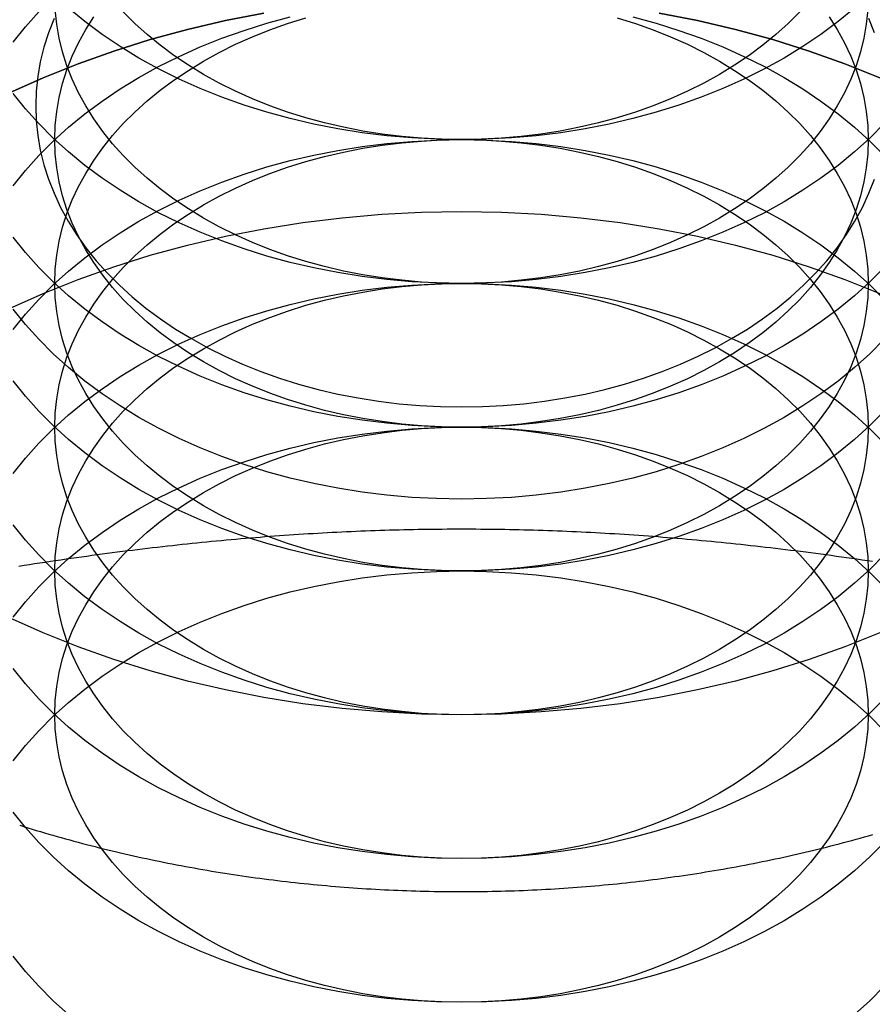
# Model space of a CAD drawing. Extents: x 0 to 1135, y -435 to 533.
# Drawn here: x 901 to 909, y 51 to 61 of the extents above; entities that cross this region are included whole.
import ezdxf

# ---------------------------------------------------------------- set-up
doc = ezdxf.new("R2010")
doc.units = 0
doc.header["$LTSCALE"] = 20
doc.linetypes.add('VERDECKT', pattern=[0.375, 0.25, -0.125])
doc.layers.get('0').update_dxf_attribs({"linetype": 'CONTINUOUS'})
doc.layers.add('STEMPEL', color=3, linetype='CONTINUOUS')

# ---------------------------------------------------------------- blocks, each defined once
blk = doc.blocks.new('A$CD07BF3EE')
at = {"color": 1, "linetype": 'VERDECKT', "extrusion": (-2e-16, 1, -2e-16)}
blk.add_line((-99.188, 65.8939), (-99.188, 59.7284), dxfattribs=at)
at = {"color": 1, "linetype": 'VERDECKT'}
for points in [[(-95, 59.397, 0), (-95.2453, 59.4012, 0), (-95.4901, 59.414, 0), (-95.7337, 59.4352, 0), (-95.9755, 59.4649, 0), (-96.2149, 59.5029, 0), (-96.4514, 59.5492, 0), (-96.6844, 59.6036, 0), (-96.9134, 59.6661, 0), (-97.1378, 59.7364, 0), (-97.357, 59.8144, 0), (-97.5705, 59.9, 0), (-97.7779, 59.9928, 0), (-97.9785, 60.0927, 0), (-98.172, 60.1995, 0), (-98.3578, 60.3128, 0), (-98.5355, 60.4325, 0), (-98.7048, 60.5582, 0), (-98.8651, 60.6896, 0)], [(-91.1349, 60.6896, 0), (-91.2952, 60.5582, 0), (-91.4645, 60.4325, 0), (-91.6422, 60.3128, 0), (-91.828, 60.1995, 0), (-92.0215, 60.0927, 0), (-92.2221, 59.9928, 0), (-92.4295, 59.9, 0), (-92.643, 59.8144, 0), (-92.8622, 59.7364, 0), (-93.0866, 59.6661, 0), (-93.3156, 59.6036, 0), (-93.5486, 59.5492, 0), (-93.7851, 59.5029, 0), (-94.0245, 59.4649, 0), (-94.2663, 59.4352, 0), (-94.5099, 59.414, 0), (-94.7547, 59.4012, 0), (-95, 59.397, 0)], [(-90.8872, 54.5449, 0), (-91.2288, 54.4081, 0), (-91.5796, 54.2832, 0), (-91.9385, 54.1707, 0), (-92.3049, 54.0708, 0), (-92.6777, 53.9837, 0), (-93.0562, 53.9096, 0), (-93.4393, 53.8488, 0), (-93.8262, 53.8013, 0), (-94.2159, 53.7674, 0), (-94.6075, 53.7469, 0), (-95, 53.7401, 0), (-95.3925, 53.7469, 0), (-95.7841, 53.7674, 0), (-96.1738, 53.8013, 0), (-96.5607, 53.8488, 0), (-96.9438, 53.9096, 0), (-97.3223, 53.9837, 0), (-97.6951, 54.0708, 0), (-98.0615, 54.1707, 0), (-98.4204, 54.2832, 0), (-98.7712, 54.4081, 0), (-99.1128, 54.5449, 0), (-99.4446, 54.6935, 0)], [(-95, 57.9828, 0), (-95.2453, 57.987, 0), (-95.4901, 57.9998, 0), (-95.7337, 58.021, 0), (-95.9755, 58.0507, 0), (-96.2149, 58.0887, 0), (-96.4514, 58.135, 0), (-96.6844, 58.1894, 0), (-96.9134, 58.2519, 0), (-97.1378, 58.3222, 0), (-97.357, 58.4002, 0), (-97.5705, 58.4858, 0), (-97.7779, 58.5786, 0), (-97.9785, 58.6785, 0), (-98.172, 58.7853, 0), (-98.3578, 58.8986, 0), (-98.5355, 59.0183, 0), (-98.7048, 59.144, 0), (-98.8651, 59.2754, 0), (-99.016, 59.4122, 0), (-99.1573, 59.5541, 0), (-99.2886, 59.7007, 0), (-99.4096, 59.8517, 0)], [(-90.8427, 59.5541, 0), (-90.984, 59.4122, 0), (-91.1349, 59.2754, 0), (-91.2952, 59.144, 0), (-91.4645, 59.0183, 0), (-91.6422, 58.8986, 0), (-91.828, 58.7853, 0), (-92.0215, 58.6785, 0), (-92.2221, 58.5786, 0), (-92.4295, 58.4858, 0), (-92.643, 58.4002, 0), (-92.8622, 58.3222, 0), (-93.0866, 58.2519, 0), (-93.3156, 58.1894, 0), (-93.5486, 58.135, 0), (-93.7851, 58.0887, 0), (-94.0245, 58.0507, 0), (-94.2663, 58.021, 0), (-94.5099, 57.9998, 0), (-94.7547, 57.987, 0), (-95, 57.9828, 0)], [(-95, 59.397, 0), (-95.1963, 59.4004, 0), (-95.3921, 59.4106, 0), (-95.5869, 59.4276, 0), (-95.7804, 59.4513, 0), (-95.9719, 59.4817, 0), (-96.1611, 59.5188, 0), (-96.3476, 59.5623, 0), (-96.5307, 59.6123, 0), (-96.7102, 59.6685, 0), (-96.8856, 59.7309, 0), (-97.0564, 59.7994, 0), (-97.2223, 59.8736, 0), (-97.3828, 59.9536, 0), (-97.5376, 60.039, 0), (-97.6862, 60.1297, 0), (-97.8284, 60.2254, 0), (-97.9638, 60.3259, 0), (-98.092, 60.4311, 0), (-98.2128, 60.5405, 0), (-98.3259, 60.654, 0)], [(-91.6741, 60.654, 0), (-91.7872, 60.5405, 0), (-91.908, 60.4311, 0), (-92.0362, 60.3259, 0), (-92.1716, 60.2254, 0), (-92.3138, 60.1297, 0), (-92.4624, 60.039, 0), (-92.6172, 59.9536, 0), (-92.7777, 59.8736, 0), (-92.9436, 59.7994, 0), (-93.1144, 59.7309, 0), (-93.2898, 59.6685, 0), (-93.4693, 59.6123, 0), (-93.6524, 59.5623, 0), (-93.8389, 59.5188, 0), (-94.0281, 59.4817, 0), (-94.2196, 59.4513, 0), (-94.4131, 59.4276, 0), (-94.6079, 59.4106, 0), (-94.8037, 59.4004, 0), (-95, 59.397, 0)], [(-95, 56.5685, 0), (-95.2453, 56.5728, 0), (-95.4901, 56.5856, 0), (-95.7337, 56.6068, 0), (-95.9755, 56.6365, 0), (-96.2149, 56.6745, 0), (-96.4514, 56.7208, 0), (-96.6844, 56.7752, 0), (-96.9134, 56.8377, 0), (-97.1378, 56.908, 0), (-97.357, 56.986, 0), (-97.5705, 57.0715, 0), (-97.7779, 57.1644, 0), (-97.9785, 57.2643, 0), (-98.172, 57.3711, 0), (-98.3578, 57.4844, 0), (-98.5355, 57.6041, 0), (-98.7048, 57.7298, 0), (-98.8651, 57.8612, 0), (-99.016, 57.998, 0), (-99.1573, 58.1398, 0), (-99.2886, 58.2864, 0), (-99.4096, 58.4374, 0)], [(-90.8427, 58.1398, 0), (-90.984, 57.998, 0), (-91.1349, 57.8612, 0), (-91.2952, 57.7298, 0), (-91.4645, 57.6041, 0), (-91.6422, 57.4844, 0), (-91.828, 57.3711, 0), (-92.0215, 57.2643, 0), (-92.2221, 57.1644, 0), (-92.4295, 57.0715, 0), (-92.643, 56.986, 0), (-92.8622, 56.908, 0), (-93.0866, 56.8377, 0), (-93.3156, 56.7752, 0), (-93.5486, 56.7208, 0), (-93.7851, 56.6745, 0), (-94.0245, 56.6365, 0), (-94.2663, 56.6068, 0), (-94.5099, 56.5856, 0), (-94.7547, 56.5728, 0), (-95, 56.5685, 0)], [(-95, 57.9828, 0), (-95.1963, 57.9862, 0), (-95.3921, 57.9964, 0), (-95.5869, 58.0134, 0), (-95.7804, 58.0371, 0), (-95.9719, 58.0675, 0), (-96.1611, 58.1045, 0), (-96.3476, 58.1481, 0), (-96.5307, 58.1981, 0), (-96.7102, 58.2543, 0), (-96.8856, 58.3167, 0), (-97.0564, 58.3852, 0), (-97.2223, 58.4594, 0), (-97.3828, 58.5394, 0), (-97.5376, 58.6248, 0), (-97.6862, 58.7155, 0), (-97.8284, 58.8112, 0), (-97.9638, 58.9117, 0), (-98.092, 59.0168, 0), (-98.2128, 59.1263, 0), (-98.3259, 59.2398, 0), (-98.4309, 59.3571, 0), (-98.5277, 59.4779, 0), (-98.616, 59.6019, 0), (-98.6955, 59.7288, 0), (-98.7662, 59.8583, 0), (-98.8278, 59.9901, 0), (-98.8801, 60.1239, 0), (-98.9231, 60.2594, 0), (-98.9567, 60.3962, 0), (-98.9807, 60.5339, 0), (-98.9952, 60.6724, 0)], [(-91.0048, 60.6724, 0), (-91.0193, 60.5339, 0), (-91.0433, 60.3962, 0), (-91.0769, 60.2594, 0), (-91.1199, 60.1239, 0), (-91.1722, 59.9901, 0), (-91.2338, 59.8583, 0), (-91.3045, 59.7288, 0), (-91.384, 59.6019, 0), (-91.4723, 59.4779, 0), (-91.5691, 59.3571, 0), (-91.6741, 59.2398, 0), (-91.7872, 59.1263, 0), (-91.908, 59.0168, 0), (-92.0362, 58.9117, 0), (-92.1716, 58.8112, 0), (-92.3138, 58.7155, 0), (-92.4624, 58.6248, 0), (-92.6172, 58.5394, 0), (-92.7777, 58.4594, 0), (-92.9436, 58.3852, 0), (-93.1144, 58.3167, 0), (-93.2898, 58.2543, 0), (-93.4693, 58.1981, 0), (-93.6524, 58.1481, 0), (-93.8389, 58.1045, 0), (-94.0281, 58.0675, 0), (-94.2196, 58.0371, 0), (-94.4131, 58.0134, 0), (-94.6079, 57.9964, 0), (-94.8037, 57.9862, 0), (-95, 57.9828, 0)], [(-95, 55.8615, 0), (-95.2453, 55.8658, 0), (-95.4901, 55.8785, 0), (-95.7336, 55.8998, 0), (-95.9754, 55.9294, 0), (-96.2149, 55.9675, 0), (-96.4514, 56.0137, 0), (-96.6844, 56.0682, 0), (-96.9134, 56.1306, 0), (-97.1377, 56.2009, 0), (-97.3569, 56.279, 0), (-97.5705, 56.3645, 0), (-97.7778, 56.4573, 0), (-97.9784, 56.5573, 0), (-98.1719, 56.664, 0), (-98.3577, 56.7774, 0), (-98.5355, 56.897, 0), (-98.7047, 57.0227, 0), (-98.865, 57.1541, 0), (-99.016, 57.2909, 0), (-99.1573, 57.4328, 0), (-99.2886, 57.5794, 0), (-99.4095, 57.7304, 0)], [(-90.8427, 57.4328, 0), (-90.984, 57.2909, 0), (-91.135, 57.1541, 0), (-91.2953, 57.0227, 0), (-91.4645, 56.897, 0), (-91.6423, 56.7774, 0), (-91.8281, 56.664, 0), (-92.0216, 56.5573, 0), (-92.2222, 56.4573, 0), (-92.4295, 56.3645, 0), (-92.6431, 56.279, 0), (-92.8623, 56.2009, 0), (-93.0866, 56.1306, 0), (-93.3156, 56.0682, 0), (-93.5486, 56.0137, 0), (-93.7851, 55.9675, 0), (-94.0246, 55.9294, 0), (-94.2664, 55.8998, 0), (-94.5099, 55.8785, 0), (-94.7547, 55.8658, 0), (-95, 55.8615, 0)], [(-95, 56.7671, 0), (-94.7945, 56.7706, 0), (-94.5895, 56.7813, 0), (-94.3855, 56.7991, 0), (-94.183, 56.824, 0), (-93.9824, 56.8558, 0), (-93.7843, 56.8946, 0), (-93.5891, 56.9402, 0), (-93.3973, 56.9925, 0), (-93.2094, 57.0514, 0), (-93.0258, 57.1167, 0), (-92.8469, 57.1884, 0), (-92.6733, 57.2661, 0), (-92.5052, 57.3498, 0), (-92.3432, 57.4393, 0), (-92.1875, 57.5342, 0), (-92.0386, 57.6344, 0), (-91.8969, 57.7397, 0), (-91.7626, 57.8498, 0), (-91.6362, 57.9643, 0), (-91.5178, 58.0832, 0), (-91.4078, 58.206, 0), (-91.3065, 58.3324, 0), (-91.2141, 58.4623, 0), (-91.1308, 58.5952, 0), (-91.0568, 58.7308, 0), (-90.9923, 58.8688, 0), (-90.9375, 59.0089, 0)], [(-90.9375, 60.448, 0), (-90.9923, 60.5881, 0)], [(-99.0077, 60.5881, 0), (-99.0625, 60.448, 0), (-99.1075, 60.3062, 0), (-99.1427, 60.1629, 0), (-99.1678, 60.0187, 0), (-99.183, 59.8737, 0), (-99.188, 59.7284, 0), (-99.183, 59.5831, 0), (-99.1678, 59.4382, 0), (-99.1427, 59.2939, 0), (-99.1075, 59.1507, 0), (-99.0625, 59.0089, 0), (-99.0077, 58.8688, 0), (-98.9432, 58.7308, 0), (-98.8692, 58.5952, 0), (-98.7859, 58.4623, 0), (-98.6935, 58.3324, 0), (-98.5922, 58.206, 0), (-98.4822, 58.0832, 0), (-98.3638, 57.9643, 0), (-98.2374, 57.8498, 0), (-98.1031, 57.7397, 0), (-97.9614, 57.6344, 0), (-97.8125, 57.5342, 0), (-97.6568, 57.4393, 0), (-97.4948, 57.3498, 0), (-97.3267, 57.2661, 0), (-97.1531, 57.1884, 0), (-96.9742, 57.1167, 0), (-96.7906, 57.0514, 0), (-96.6027, 56.9925, 0), (-96.4109, 56.9402, 0), (-96.2157, 56.8946, 0), (-96.0176, 56.8558, 0), (-95.817, 56.824, 0), (-95.6145, 56.7991, 0), (-95.4105, 56.7813, 0), (-95.2055, 56.7706, 0), (-95, 56.7671, 0)], [(-95, 55.1543, 0), (-95.2453, 55.1586, 0), (-95.4901, 55.1714, 0), (-95.7337, 55.1926, 0), (-95.9755, 55.2223, 0), (-96.2149, 55.2603, 0), (-96.4514, 55.3066, 0), (-96.6844, 55.361, 0), (-96.9134, 55.4235, 0), (-97.1378, 55.4938, 0), (-97.357, 55.5718, 0), (-97.5705, 55.6573, 0), (-97.7779, 55.7502, 0), (-97.9785, 55.8501, 0), (-98.172, 55.9569, 0), (-98.3578, 56.0702, 0), (-98.5355, 56.1899, 0), (-98.7048, 56.3155, 0), (-98.8651, 56.4469, 0), (-99.016, 56.5837, 0), (-99.1573, 56.7256, 0), (-99.2886, 56.8722, 0), (-99.4096, 57.0232, 0)], [(-99.4096, 60.3565, 0), (-99.2886, 60.5075, 0), (-99.1573, 60.6541, 0)], [(-90.8427, 56.7256, 0), (-90.984, 56.5837, 0), (-91.1349, 56.4469, 0), (-91.2952, 56.3155, 0), (-91.4645, 56.1899, 0), (-91.6422, 56.0702, 0), (-91.828, 55.9569, 0), (-92.0215, 55.8501, 0), (-92.2221, 55.7502, 0), (-92.4295, 55.6573, 0), (-92.643, 55.5718, 0), (-92.8622, 55.4938, 0), (-93.0866, 55.4235, 0), (-93.3156, 55.361, 0), (-93.5486, 55.3066, 0), (-93.7851, 55.2603, 0), (-94.0245, 55.2223, 0), (-94.2663, 55.1926, 0), (-94.5099, 55.1714, 0), (-94.7547, 55.1586, 0), (-95, 55.1543, 0)], [(-95, 56.5685, 0), (-95.1963, 56.5719, 0), (-95.3921, 56.5822, 0), (-95.5869, 56.5992, 0), (-95.7804, 56.6229, 0), (-95.9719, 56.6533, 0), (-96.1611, 56.6903, 0), (-96.3476, 56.7339, 0), (-96.5307, 56.7838, 0), (-96.7102, 56.8401, 0), (-96.8856, 56.9025, 0), (-97.0564, 56.9709, 0), (-97.2223, 57.0452, 0), (-97.3828, 57.1252, 0), (-97.5376, 57.2106, 0), (-97.6862, 57.3012, 0), (-97.8284, 57.397, 0), (-97.9638, 57.4975, 0), (-98.092, 57.6026, 0), (-98.2128, 57.7121, 0), (-98.3259, 57.8256, 0), (-98.4309, 57.9429, 0), (-98.5277, 58.0637, 0), (-98.616, 58.1877, 0), (-98.6955, 58.3146, 0), (-98.7662, 58.4441, 0), (-98.8278, 58.5759, 0), (-98.8801, 58.7097, 0), (-98.9231, 58.8452, 0), (-98.9567, 58.982, 0), (-98.9807, 59.1197, 0), (-98.9952, 59.2582, 0), (-99, 59.397, 0), (-98.9952, 59.5358, 0), (-98.9807, 59.6742, 0), (-98.9567, 59.812, 0), (-98.9231, 59.9488, 0), (-98.8801, 60.0842, 0), (-98.8278, 60.218, 0), (-98.7662, 60.3498, 0), (-98.6955, 60.4794, 0), (-98.616, 60.6063, 0)], [(-91.384, 60.6063, 0), (-91.3045, 60.4794, 0), (-91.2338, 60.3498, 0), (-91.1722, 60.218, 0), (-91.1199, 60.0842, 0), (-91.0769, 59.9488, 0), (-91.0433, 59.812, 0), (-91.0193, 59.6742, 0), (-91.0048, 59.5358, 0), (-91, 59.397, 0), (-91.0048, 59.2582, 0), (-91.0193, 59.1197, 0), (-91.0433, 58.982, 0), (-91.0769, 58.8452, 0), (-91.1199, 58.7097, 0), (-91.1722, 58.5759, 0), (-91.2338, 58.4441, 0), (-91.3045, 58.3146, 0), (-91.384, 58.1877, 0), (-91.4723, 58.0637, 0), (-91.5691, 57.9429, 0), (-91.6741, 57.8256, 0), (-91.7872, 57.7121, 0), (-91.908, 57.6026, 0), (-92.0362, 57.4975, 0), (-92.1716, 57.397, 0), (-92.3138, 57.3012, 0), (-92.4624, 57.2106, 0), (-92.6172, 57.1252, 0), (-92.7777, 57.0452, 0), (-92.9436, 56.9709, 0), (-93.1144, 56.9025, 0), (-93.2898, 56.8401, 0), (-93.4693, 56.7838, 0), (-93.6524, 56.7339, 0), (-93.8389, 56.6903, 0), (-94.0281, 56.6533, 0), (-94.2196, 56.6229, 0), (-94.4131, 56.5992, 0), (-94.6079, 56.5822, 0), (-94.8037, 56.5719, 0), (-95, 56.5685, 0)], [(-99.4446, 59.8578, 0), (-99.1128, 60.0064, 0), (-98.7712, 60.1432, 0), (-98.4204, 60.2681, 0), (-98.0615, 60.3806, 0), (-97.6951, 60.4805, 0), (-97.3223, 60.5676, 0), (-96.9438, 60.6417, 0)], [(-93.0562, 60.6417, 0), (-92.6777, 60.5676, 0), (-92.3049, 60.4805, 0), (-91.9385, 60.3806, 0), (-91.5796, 60.2681, 0), (-91.2288, 60.1432, 0), (-90.8872, 60.0064, 0)], [(-90.8872, 60.0064, 0), (-91.2288, 60.1432, 0), (-91.5796, 60.2681, 0), (-91.9385, 60.3806, 0), (-92.3049, 60.4805, 0), (-92.6777, 60.5676, 0), (-93.0562, 60.6417, 0)], [(-96.9438, 60.6417, 0), (-97.3223, 60.5676, 0), (-97.6951, 60.4805, 0), (-98.0615, 60.3806, 0), (-98.4204, 60.2681, 0), (-98.7712, 60.1432, 0), (-99.1128, 60.0064, 0), (-99.4446, 59.8578, 0)], [(-95, 53.7401, 0), (-95.2453, 53.7444, 0), (-95.4901, 53.7571, 0), (-95.7337, 53.7784, 0), (-95.9755, 53.808, 0), (-96.2149, 53.8461, 0), (-96.4514, 53.8924, 0), (-96.6844, 53.9468, 0), (-96.9134, 54.0092, 0), (-97.1378, 54.0796, 0), (-97.357, 54.1576, 0), (-97.5705, 54.2431, 0), (-97.7779, 54.336, 0), (-97.9785, 54.4359, 0), (-98.172, 54.5426, 0), (-98.3578, 54.656, 0), (-98.5355, 54.7756, 0), (-98.7048, 54.9013, 0), (-98.8651, 55.0327, 0), (-99.016, 55.1695, 0), (-99.1573, 55.3114, 0), (-99.2886, 55.458, 0), (-99.4096, 55.609, 0)], [(-99.4096, 58.9423, 0), (-99.2886, 59.0933, 0), (-99.1573, 59.2399, 0), (-99.016, 59.3818, 0), (-98.8651, 59.5186, 0), (-98.7048, 59.65, 0), (-98.5355, 59.7756, 0), (-98.3578, 59.8953, 0), (-98.172, 60.0087, 0), (-97.9785, 60.1154, 0), (-97.7779, 60.2153, 0), (-97.5705, 60.3082, 0), (-97.357, 60.3937, 0), (-97.1378, 60.4717, 0), (-96.9134, 60.5421, 0), (-96.6844, 60.6045, 0)], [(-93.3156, 60.6045, 0), (-93.0866, 60.5421, 0), (-92.8622, 60.4717, 0), (-92.643, 60.3937, 0), (-92.4295, 60.3082, 0), (-92.2221, 60.2153, 0), (-92.0215, 60.1154, 0), (-91.828, 60.0087, 0), (-91.6422, 59.8953, 0), (-91.4645, 59.7756, 0), (-91.2952, 59.65, 0), (-91.1349, 59.5186, 0), (-90.984, 59.3818, 0), (-90.8427, 59.2399, 0)], [(-90.8427, 55.3114, 0), (-90.984, 55.1695, 0), (-91.1349, 55.0327, 0), (-91.2952, 54.9013, 0), (-91.4645, 54.7756, 0), (-91.6422, 54.656, 0), (-91.828, 54.5426, 0), (-92.0215, 54.4359, 0), (-92.2221, 54.336, 0), (-92.4295, 54.2431, 0), (-92.643, 54.1576, 0), (-92.8622, 54.0796, 0), (-93.0866, 54.0092, 0), (-93.3156, 53.9468, 0), (-93.5486, 53.8924, 0), (-93.7851, 53.8461, 0), (-94.0245, 53.808, 0), (-94.2663, 53.7784, 0), (-94.5099, 53.7571, 0), (-94.7547, 53.7444, 0), (-95, 53.7401, 0)], [(-95, 55.1543, 0), (-95.1963, 55.1577, 0), (-95.3921, 55.1679, 0), (-95.5869, 55.1849, 0), (-95.7804, 55.2087, 0), (-95.9719, 55.2391, 0), (-96.1611, 55.2761, 0), (-96.3476, 55.3197, 0), (-96.5307, 55.3696, 0), (-96.7102, 55.4259, 0), (-96.8856, 55.4883, 0), (-97.0564, 55.5567, 0), (-97.2223, 55.631, 0), (-97.3828, 55.7109, 0), (-97.5376, 55.7964, 0), (-97.6862, 55.887, 0), (-97.8284, 55.9828, 0), (-97.9638, 56.0833, 0), (-98.092, 56.1884, 0), (-98.2128, 56.2979, 0), (-98.3259, 56.4114, 0), (-98.4309, 56.5287, 0), (-98.5277, 56.6494, 0), (-98.616, 56.7734, 0), (-98.6955, 56.9004, 0), (-98.7662, 57.0299, 0), (-98.8278, 57.1617, 0), (-98.8801, 57.2955, 0), (-98.9231, 57.431, 0), (-98.9567, 57.5677, 0), (-98.9807, 57.7055, 0), (-98.9952, 57.844, 0), (-99, 57.9828, 0), (-98.9952, 58.1215, 0), (-98.9807, 58.26, 0), (-98.9567, 58.3978, 0), (-98.9231, 58.5346, 0), (-98.8801, 58.67, 0), (-98.8278, 58.8038, 0), (-98.7662, 58.9356, 0), (-98.6955, 59.0651, 0), (-98.616, 59.1921, 0), (-98.5277, 59.3161, 0), (-98.4309, 59.4369, 0), (-98.3259, 59.5541, 0), (-98.2128, 59.6676, 0), (-98.092, 59.7771, 0), (-97.9638, 59.8822, 0), (-97.8284, 59.9828, 0), (-97.6862, 60.0785, 0), (-97.5376, 60.1692, 0), (-97.3828, 60.2546, 0), (-97.2223, 60.3345, 0), (-97.0564, 60.4088, 0), (-96.8856, 60.4772, 0), (-96.7102, 60.5396, 0), (-96.5307, 60.5959, 0)], [(-93.4693, 60.5959, 0), (-93.2898, 60.5396, 0), (-93.1144, 60.4772, 0), (-92.9436, 60.4088, 0), (-92.7777, 60.3345, 0), (-92.6172, 60.2546, 0), (-92.4624, 60.1692, 0), (-92.3138, 60.0785, 0), (-92.1716, 59.9828, 0), (-92.0362, 59.8822, 0), (-91.908, 59.7771, 0), (-91.7872, 59.6676, 0), (-91.6741, 59.5541, 0), (-91.5691, 59.4369, 0), (-91.4723, 59.3161, 0), (-91.384, 59.1921, 0), (-91.3045, 59.0651, 0), (-91.2338, 58.9356, 0), (-91.1722, 58.8038, 0), (-91.1199, 58.67, 0), (-91.0769, 58.5346, 0), (-91.0433, 58.3978, 0), (-91.0193, 58.26, 0), (-91.0048, 58.1215, 0), (-91, 57.9828, 0), (-91.0048, 57.844, 0), (-91.0193, 57.7055, 0), (-91.0433, 57.5677, 0), (-91.0769, 57.431, 0), (-91.1199, 57.2955, 0), (-91.1722, 57.1617, 0), (-91.2338, 57.0299, 0), (-91.3045, 56.9004, 0), (-91.384, 56.7734, 0), (-91.4723, 56.6494, 0), (-91.5691, 56.5287, 0), (-91.6741, 56.4114, 0), (-91.7872, 56.2979, 0), (-91.908, 56.1884, 0), (-92.0362, 56.0833, 0), (-92.1716, 55.9828, 0), (-92.3138, 55.887, 0), (-92.4624, 55.7964, 0), (-92.6172, 55.7109, 0), (-92.7777, 55.631, 0), (-92.9436, 55.5567, 0), (-93.1144, 55.4883, 0), (-93.2898, 55.4259, 0), (-93.4693, 55.3696, 0), (-93.6524, 55.3197, 0), (-93.8389, 55.2761, 0), (-94.0281, 55.2391, 0), (-94.2196, 55.2087, 0), (-94.4131, 55.1849, 0), (-94.6079, 55.1679, 0), (-94.8037, 55.1577, 0), (-95, 55.1543, 0)], [(-95, 52.3259, 0), (-95.2453, 52.3302, 0), (-95.4901, 52.3429, 0), (-95.7337, 52.3642, 0), (-95.9755, 52.3938, 0), (-96.2149, 52.4319, 0), (-96.4514, 52.4781, 0), (-96.6844, 52.5326, 0), (-96.9134, 52.595, 0), (-97.1378, 52.6654, 0), (-97.357, 52.7434, 0), (-97.5705, 52.8289, 0), (-97.7779, 52.9217, 0), (-97.9785, 53.0217, 0), (-98.172, 53.1284, 0), (-98.3578, 53.2418, 0), (-98.5355, 53.3614, 0), (-98.7048, 53.4871, 0), (-98.8651, 53.6185, 0), (-99.016, 53.7553, 0), (-99.1573, 53.8972, 0), (-99.2886, 54.0438, 0), (-99.4096, 54.1948, 0)], [(-99.4096, 57.5281, 0), (-99.2886, 57.6791, 0), (-99.1573, 57.8257, 0), (-99.016, 57.9676, 0), (-98.8651, 58.1044, 0), (-98.7048, 58.2358, 0), (-98.5355, 58.3614, 0), (-98.3578, 58.4811, 0), (-98.172, 58.5944, 0), (-97.9785, 58.7012, 0), (-97.7779, 58.8011, 0), (-97.5705, 58.894, 0), (-97.357, 58.9795, 0), (-97.1378, 59.0575, 0), (-96.9134, 59.1278, 0), (-96.6844, 59.1903, 0), (-96.4514, 59.2447, 0), (-96.2149, 59.291, 0), (-95.9755, 59.329, 0), (-95.7337, 59.3587, 0), (-95.4901, 59.3799, 0), (-95.2453, 59.3927, 0), (-95, 59.397, 0), (-94.7547, 59.3927, 0), (-94.5099, 59.3799, 0), (-94.2663, 59.3587, 0), (-94.0245, 59.329, 0), (-93.7851, 59.291, 0), (-93.5486, 59.2447, 0), (-93.3156, 59.1903, 0), (-93.0866, 59.1278, 0), (-92.8622, 59.0575, 0), (-92.643, 58.9795, 0), (-92.4295, 58.894, 0), (-92.2221, 58.8011, 0), (-92.0215, 58.7012, 0), (-91.828, 58.5944, 0), (-91.6422, 58.4811, 0), (-91.4645, 58.3614, 0), (-91.2952, 58.2358, 0), (-91.1349, 58.1044, 0), (-90.984, 57.9676, 0), (-90.8427, 57.8257, 0)], [(-90.8427, 53.8972, 0), (-90.984, 53.7553, 0), (-91.1349, 53.6185, 0), (-91.2952, 53.4871, 0), (-91.4645, 53.3614, 0), (-91.6422, 53.2418, 0), (-91.828, 53.1284, 0), (-92.0215, 53.0217, 0), (-92.2221, 52.9217, 0), (-92.4295, 52.8289, 0), (-92.643, 52.7434, 0), (-92.8622, 52.6654, 0), (-93.0866, 52.595, 0), (-93.3156, 52.5326, 0), (-93.5486, 52.4781, 0), (-93.7851, 52.4319, 0), (-94.0245, 52.3938, 0), (-94.2663, 52.3642, 0), (-94.5099, 52.3429, 0), (-94.7547, 52.3302, 0), (-95, 52.3259, 0)], [(-95, 53.7401, 0), (-95.1963, 53.7435, 0), (-95.3921, 53.7537, 0), (-95.5869, 53.7707, 0), (-95.7804, 53.7945, 0), (-95.9719, 53.8249, 0), (-96.1611, 53.8619, 0), (-96.3476, 53.9055, 0), (-96.5307, 53.9554, 0), (-96.7102, 54.0117, 0), (-96.8856, 54.0741, 0), (-97.0564, 54.1425, 0), (-97.2223, 54.2168, 0), (-97.3828, 54.2967, 0), (-97.5376, 54.3821, 0), (-97.6862, 54.4728, 0), (-97.8284, 54.5685, 0), (-97.9638, 54.6691, 0), (-98.092, 54.7742, 0), (-98.2128, 54.8837, 0), (-98.3259, 54.9972, 0), (-98.4309, 55.1144, 0), (-98.5277, 55.2352, 0), (-98.616, 55.3592, 0), (-98.6955, 55.4862, 0), (-98.7662, 55.6157, 0), (-98.8278, 55.7475, 0), (-98.8801, 55.8813, 0), (-98.9231, 56.0167, 0), (-98.9567, 56.1535, 0), (-98.9807, 56.2913, 0), (-98.9952, 56.4298, 0), (-99, 56.5685, 0), (-98.9952, 56.7073, 0), (-98.9807, 56.8458, 0), (-98.9567, 56.9836, 0), (-98.9231, 57.1203, 0), (-98.8801, 57.2558, 0), (-98.8278, 57.3896, 0), (-98.7662, 57.5214, 0), (-98.6955, 57.6509, 0), (-98.616, 57.7779, 0), (-98.5277, 57.9019, 0), (-98.4309, 58.0226, 0), (-98.3259, 58.1399, 0), (-98.2128, 58.2534, 0), (-98.092, 58.3629, 0), (-97.9638, 58.468, 0), (-97.8284, 58.5685, 0), (-97.6862, 58.6643, 0), (-97.5376, 58.7549, 0), (-97.3828, 58.8404, 0), (-97.2223, 58.9203, 0), (-97.0564, 58.9946, 0), (-96.8856, 59.063, 0), (-96.7102, 59.1254, 0), (-96.5307, 59.1817, 0), (-96.3476, 59.2316, 0), (-96.1611, 59.2752, 0), (-95.9719, 59.3122, 0), (-95.7804, 59.3426, 0), (-95.5869, 59.3664, 0), (-95.3921, 59.3833, 0), (-95.1963, 59.3936, 0), (-95, 59.397, 0), (-94.8037, 59.3936, 0), (-94.6079, 59.3833, 0), (-94.4131, 59.3664, 0), (-94.2196, 59.3426, 0), (-94.0281, 59.3122, 0), (-93.8389, 59.2752, 0), (-93.6524, 59.2316, 0), (-93.4693, 59.1817, 0), (-93.2898, 59.1254, 0), (-93.1144, 59.063, 0), (-92.9436, 58.9946, 0), (-92.7777, 58.9203, 0), (-92.6172, 58.8404, 0), (-92.4624, 58.7549, 0), (-92.3138, 58.6643, 0), (-92.1716, 58.5685, 0), (-92.0362, 58.468, 0), (-91.908, 58.3629, 0), (-91.7872, 58.2534, 0), (-91.6741, 58.1399, 0), (-91.5691, 58.0226, 0), (-91.4723, 57.9019, 0), (-91.384, 57.7779, 0), (-91.3045, 57.6509, 0), (-91.2338, 57.5214, 0), (-91.1722, 57.3896, 0), (-91.1199, 57.2558, 0), (-91.0769, 57.1203, 0), (-91.0433, 56.9836, 0), (-91.0193, 56.8458, 0), (-91.0048, 56.7073, 0), (-91, 56.5685, 0), (-91.0048, 56.4298, 0), (-91.0193, 56.2913, 0), (-91.0433, 56.1535, 0), (-91.0769, 56.0167, 0), (-91.1199, 55.8813, 0), (-91.1722, 55.7475, 0), (-91.2338, 55.6157, 0), (-91.3045, 55.4862, 0), (-91.384, 55.3592, 0), (-91.4723, 55.2352, 0), (-91.5691, 55.1144, 0), (-91.6741, 54.9972, 0), (-91.7872, 54.8837, 0), (-91.908, 54.7742, 0), (-92.0362, 54.6691, 0), (-92.1716, 54.5685, 0), (-92.3138, 54.4728, 0), (-92.4624, 54.3821, 0), (-92.6172, 54.2967, 0), (-92.7777, 54.2168, 0), (-92.9436, 54.1425, 0), (-93.1144, 54.0741, 0), (-93.2898, 54.0117, 0), (-93.4693, 53.9554, 0), (-93.6524, 53.9055, 0), (-93.8389, 53.8619, 0), (-94.0281, 53.8249, 0), (-94.2196, 53.7945, 0), (-94.4131, 53.7707, 0), (-94.6079, 53.7537, 0), (-94.8037, 53.7435, 0), (-95, 53.7401, 0)], [(-99.4446, 57.7365, 0), (-99.1128, 57.8851, 0), (-98.7712, 58.0219, 0), (-98.4204, 58.1467, 0), (-98.0615, 58.2593, 0), (-97.6951, 58.3592, 0), (-97.3223, 58.4463, 0), (-96.9438, 58.5203, 0), (-96.5607, 58.5812, 0), (-96.1738, 58.6286, 0), (-95.7841, 58.6626, 0), (-95.3925, 58.683, 0), (-95, 58.6899, 0), (-94.6075, 58.683, 0), (-94.2159, 58.6626, 0), (-93.8262, 58.6286, 0), (-93.4393, 58.5812, 0), (-93.0562, 58.5203, 0), (-92.6777, 58.4463, 0), (-92.3049, 58.3592, 0), (-91.9385, 58.2593, 0), (-91.5796, 58.1467, 0), (-91.2288, 58.0219, 0), (-90.8872, 57.8851, 0)], [(-95, 50.9117, 0), (-95.2453, 50.9159, 0), (-95.4901, 50.9287, 0), (-95.7337, 50.95, 0), (-95.9755, 50.9796, 0), (-96.2149, 51.0176, 0), (-96.4514, 51.0639, 0), (-96.6844, 51.1184, 0), (-96.9134, 51.1808, 0), (-97.1378, 51.2511, 0), (-97.357, 51.3292, 0), (-97.5705, 51.4147, 0), (-97.7779, 51.5075, 0), (-97.9785, 51.6075, 0), (-98.172, 51.7142, 0), (-98.3578, 51.8276, 0), (-98.5355, 51.9472, 0), (-98.7048, 52.0729, 0), (-98.8651, 52.2043, 0), (-99.016, 52.3411, 0), (-99.1573, 52.483, 0), (-99.2886, 52.6296, 0), (-99.4096, 52.7806, 0)], [(-99.4096, 56.1139, 0), (-99.2886, 56.2648, 0), (-99.1573, 56.4115, 0), (-99.016, 56.5533, 0), (-98.8651, 56.6901, 0), (-98.7048, 56.8215, 0), (-98.5355, 56.9472, 0), (-98.3578, 57.0669, 0), (-98.172, 57.1802, 0), (-97.9785, 57.287, 0), (-97.7779, 57.3869, 0), (-97.5705, 57.4798, 0), (-97.357, 57.5653, 0), (-97.1378, 57.6433, 0), (-96.9134, 57.7136, 0), (-96.6844, 57.7761, 0), (-96.4514, 57.8305, 0), (-96.2149, 57.8768, 0), (-95.9755, 57.9148, 0), (-95.7337, 57.9445, 0), (-95.4901, 57.9657, 0), (-95.2453, 57.9785, 0), (-95, 57.9828, 0), (-94.7547, 57.9785, 0), (-94.5099, 57.9657, 0), (-94.2663, 57.9445, 0), (-94.0245, 57.9148, 0), (-93.7851, 57.8768, 0), (-93.5486, 57.8305, 0), (-93.3156, 57.7761, 0), (-93.0866, 57.7136, 0), (-92.8622, 57.6433, 0), (-92.643, 57.5653, 0), (-92.4295, 57.4798, 0), (-92.2221, 57.3869, 0), (-92.0215, 57.287, 0), (-91.828, 57.1802, 0), (-91.6422, 57.0669, 0), (-91.4645, 56.9472, 0), (-91.2952, 56.8215, 0), (-91.1349, 56.6901, 0), (-90.984, 56.5533, 0), (-90.8427, 56.4115, 0)], [(-90.8427, 52.483, 0), (-90.984, 52.3411, 0), (-91.1349, 52.2043, 0), (-91.2952, 52.0729, 0), (-91.4645, 51.9472, 0), (-91.6422, 51.8276, 0), (-91.828, 51.7142, 0), (-92.0215, 51.6075, 0), (-92.2221, 51.5075, 0), (-92.4295, 51.4147, 0), (-92.643, 51.3292, 0), (-92.8622, 51.2511, 0), (-93.0866, 51.1808, 0), (-93.3156, 51.1184, 0), (-93.5486, 51.0639, 0), (-93.7851, 51.0176, 0), (-94.0245, 50.9796, 0), (-94.2663, 50.95, 0), (-94.5099, 50.9287, 0), (-94.7547, 50.9159, 0), (-95, 50.9117, 0)], [(-95, 52.3259, 0), (-95.1963, 52.3293, 0), (-95.3921, 52.3395, 0), (-95.5869, 52.3565, 0), (-95.7804, 52.3802, 0), (-95.9719, 52.4107, 0), (-96.1611, 52.4477, 0), (-96.3476, 52.4912, 0), (-96.5307, 52.5412, 0), (-96.7102, 52.5975, 0), (-96.8856, 52.6599, 0), (-97.0564, 52.7283, 0), (-97.2223, 52.8026, 0), (-97.3828, 52.8825, 0), (-97.5376, 52.9679, 0), (-97.6862, 53.0586, 0), (-97.8284, 53.1543, 0), (-97.9638, 53.2549, 0), (-98.092, 53.36, 0), (-98.2128, 53.4694, 0), (-98.3259, 53.5829, 0), (-98.4309, 53.7002, 0), (-98.5277, 53.821, 0), (-98.616, 53.945, 0), (-98.6955, 54.0719, 0), (-98.7662, 54.2015, 0), (-98.8278, 54.3333, 0), (-98.8801, 54.4671, 0), (-98.9231, 54.6025, 0), (-98.9567, 54.7393, 0), (-98.9807, 54.8771, 0), (-98.9952, 55.0155, 0), (-99, 55.1543, 0), (-98.9952, 55.2931, 0), (-98.9807, 55.4316, 0), (-98.9567, 55.5693, 0), (-98.9231, 55.7061, 0), (-98.8801, 55.8416, 0), (-98.8278, 55.9754, 0), (-98.7662, 56.1072, 0), (-98.6955, 56.2367, 0), (-98.616, 56.3636, 0), (-98.5277, 56.4876, 0), (-98.4309, 56.6084, 0), (-98.3259, 56.7257, 0), (-98.2128, 56.8392, 0), (-98.092, 56.9487, 0), (-97.9638, 57.0538, 0), (-97.8284, 57.1543, 0), (-97.6862, 57.2501, 0), (-97.5376, 57.3407, 0), (-97.3828, 57.4261, 0), (-97.2223, 57.5061, 0), (-97.0564, 57.5804, 0), (-96.8856, 57.6488, 0), (-96.7102, 57.7112, 0), (-96.5307, 57.7675, 0), (-96.3476, 57.8174, 0), (-96.1611, 57.861, 0), (-95.9719, 57.898, 0), (-95.7804, 57.9284, 0), (-95.5869, 57.9521, 0), (-95.3921, 57.9691, 0), (-95.1963, 57.9793, 0), (-95, 57.9828, 0), (-94.8037, 57.9793, 0), (-94.6079, 57.9691, 0), (-94.4131, 57.9521, 0), (-94.2196, 57.9284, 0), (-94.0281, 57.898, 0), (-93.8389, 57.861, 0), (-93.6524, 57.8174, 0), (-93.4693, 57.7675, 0), (-93.2898, 57.7112, 0), (-93.1144, 57.6488, 0), (-92.9436, 57.5804, 0), (-92.7777, 57.5061, 0), (-92.6172, 57.4261, 0), (-92.4624, 57.3407, 0), (-92.3138, 57.2501, 0), (-92.1716, 57.1543, 0), (-92.0362, 57.0538, 0), (-91.908, 56.9487, 0), (-91.7872, 56.8392, 0), (-91.6741, 56.7257, 0), (-91.5691, 56.6084, 0), (-91.4723, 56.4876, 0), (-91.384, 56.3636, 0), (-91.3045, 56.2367, 0), (-91.2338, 56.1072, 0), (-91.1722, 55.9754, 0), (-91.1199, 55.8416, 0), (-91.0769, 55.7061, 0), (-91.0433, 55.5693, 0), (-91.0193, 55.4316, 0), (-91.0048, 55.2931, 0), (-91, 55.1543, 0), (-91.0048, 55.0155, 0), (-91.0193, 54.8771, 0), (-91.0433, 54.7393, 0), (-91.0769, 54.6025, 0), (-91.1199, 54.4671, 0), (-91.1722, 54.3333, 0), (-91.2338, 54.2015, 0), (-91.3045, 54.0719, 0), (-91.384, 53.945, 0), (-91.4723, 53.821, 0), (-91.5691, 53.7002, 0), (-91.6741, 53.5829, 0), (-91.7872, 53.4694, 0), (-91.908, 53.36, 0), (-92.0362, 53.2549, 0), (-92.1716, 53.1543, 0), (-92.3138, 53.0586, 0), (-92.4624, 52.9679, 0), (-92.6172, 52.8825, 0), (-92.7777, 52.8026, 0), (-92.9436, 52.7283, 0), (-93.1144, 52.6599, 0), (-93.2898, 52.5975, 0), (-93.4693, 52.5412, 0), (-93.6524, 52.4912, 0), (-93.8389, 52.4477, 0), (-94.0281, 52.4107, 0), (-94.2196, 52.3802, 0), (-94.4131, 52.3565, 0), (-94.6079, 52.3395, 0), (-94.8037, 52.3293, 0), (-95, 52.3259, 0)], [(-98.8651, 50.7901, 0), (-99.016, 50.9269, 0), (-99.1573, 51.0688, 0), (-99.2886, 51.2154, 0), (-99.4096, 51.3664, 0)], [(-99.4096, 54.6996, 0), (-99.2886, 54.8506, 0), (-99.1573, 54.9972, 0), (-99.016, 55.1391, 0), (-98.8651, 55.2759, 0), (-98.7048, 55.4073, 0), (-98.5355, 55.533, 0), (-98.3578, 55.6527, 0), (-98.172, 55.766, 0), (-97.9785, 55.8728, 0), (-97.7779, 55.9727, 0), (-97.5705, 56.0655, 0), (-97.357, 56.1511, 0), (-97.1378, 56.2291, 0), (-96.9134, 56.2994, 0), (-96.6844, 56.3619, 0), (-96.4514, 56.4163, 0), (-96.2149, 56.4626, 0), (-95.9755, 56.5006, 0), (-95.7337, 56.5303, 0), (-95.4901, 56.5515, 0), (-95.2453, 56.5643, 0), (-95, 56.5685, 0), (-94.7547, 56.5643, 0), (-94.5099, 56.5515, 0), (-94.2663, 56.5303, 0), (-94.0245, 56.5006, 0), (-93.7851, 56.4626, 0), (-93.5486, 56.4163, 0), (-93.3156, 56.3619, 0), (-93.0866, 56.2994, 0), (-92.8622, 56.2291, 0), (-92.643, 56.1511, 0), (-92.4295, 56.0655, 0), (-92.2221, 55.9727, 0), (-92.0215, 55.8728, 0), (-91.828, 55.766, 0), (-91.6422, 55.6527, 0), (-91.4645, 55.533, 0), (-91.2952, 55.4073, 0), (-91.1349, 55.2759, 0), (-90.984, 55.1391, 0), (-90.8427, 54.9972, 0)], [(-90.8427, 51.0688, 0), (-90.984, 50.9269, 0), (-91.1349, 50.7901, 0)], [(-95, 50.9117, 0), (-95.1963, 50.9151, 0), (-95.3921, 50.9253, 0), (-95.5869, 50.9423, 0), (-95.7804, 50.966, 0), (-95.9719, 50.9965, 0), (-96.1611, 51.0335, 0), (-96.3476, 51.077, 0), (-96.5307, 51.127, 0), (-96.7102, 51.1832, 0), (-96.8856, 51.2457, 0), (-97.0564, 51.3141, 0), (-97.2223, 51.3884, 0), (-97.3828, 51.4683, 0), (-97.5376, 51.5537, 0), (-97.6862, 51.6444, 0), (-97.8284, 51.7401, 0), (-97.9638, 51.8407, 0), (-98.092, 51.9458, 0), (-98.2128, 52.0552, 0), (-98.3259, 52.1687, 0), (-98.4309, 52.286, 0), (-98.5277, 52.4068, 0), (-98.616, 52.5308, 0), (-98.6955, 52.6577, 0), (-98.7662, 52.7872, 0), (-98.8278, 52.9191, 0), (-98.8801, 53.0529, 0), (-98.9231, 53.1883, 0), (-98.9567, 53.3251, 0), (-98.9807, 53.4629, 0), (-98.9952, 53.6013, 0), (-99, 53.7401, 0), (-98.9952, 53.8789, 0), (-98.9807, 54.0173, 0), (-98.9567, 54.1551, 0), (-98.9231, 54.2919, 0), (-98.8801, 54.4274, 0), (-98.8278, 54.5612, 0), (-98.7662, 54.693, 0), (-98.6955, 54.8225, 0), (-98.616, 54.9494, 0), (-98.5277, 55.0734, 0), (-98.4309, 55.1942, 0), (-98.3259, 55.3115, 0), (-98.2128, 55.425, 0), (-98.092, 55.5345, 0), (-97.9638, 55.6396, 0), (-97.8284, 55.7401, 0), (-97.6862, 55.8358, 0), (-97.5376, 55.9265, 0), (-97.3828, 56.0119, 0), (-97.2223, 56.0919, 0), (-97.0564, 56.1661, 0), (-96.8856, 56.2346, 0), (-96.7102, 56.297, 0), (-96.5307, 56.3532, 0), (-96.3476, 56.4032, 0), (-96.1611, 56.4468, 0), (-95.9719, 56.4838, 0), (-95.7804, 56.5142, 0), (-95.5869, 56.5379, 0), (-95.3921, 56.5549, 0), (-95.1963, 56.5651, 0), (-95, 56.5685, 0), (-94.8037, 56.5651, 0), (-94.6079, 56.5549, 0), (-94.4131, 56.5379, 0), (-94.2196, 56.5142, 0), (-94.0281, 56.4838, 0), (-93.8389, 56.4468, 0), (-93.6524, 56.4032, 0), (-93.4693, 56.3532, 0), (-93.2898, 56.297, 0), (-93.1144, 56.2346, 0), (-92.9436, 56.1661, 0), (-92.7777, 56.0919, 0), (-92.6172, 56.0119, 0), (-92.4624, 55.9265, 0), (-92.3138, 55.8358, 0), (-92.1716, 55.7401, 0), (-92.0362, 55.6396, 0), (-91.908, 55.5345, 0), (-91.7872, 55.425, 0), (-91.6741, 55.3115, 0), (-91.5691, 55.1942, 0), (-91.4723, 55.0734, 0), (-91.384, 54.9494, 0), (-91.3045, 54.8225, 0), (-91.2338, 54.693, 0), (-91.1722, 54.5612, 0), (-91.1199, 54.4274, 0), (-91.0769, 54.2919, 0), (-91.0433, 54.1551, 0), (-91.0193, 54.0173, 0), (-91.0048, 53.8789, 0), (-91, 53.7401, 0), (-91.0048, 53.6013, 0), (-91.0193, 53.4629, 0), (-91.0433, 53.3251, 0), (-91.0769, 53.1883, 0), (-91.1199, 53.0529, 0), (-91.1722, 52.9191, 0), (-91.2338, 52.7872, 0), (-91.3045, 52.6577, 0), (-91.384, 52.5308, 0), (-91.4723, 52.4068, 0), (-91.5691, 52.286, 0), (-91.6741, 52.1687, 0), (-91.7872, 52.0552, 0), (-91.908, 51.9458, 0), (-92.0362, 51.8407, 0), (-92.1716, 51.7401, 0), (-92.3138, 51.6444, 0), (-92.4624, 51.5537, 0), (-92.6172, 51.4683, 0), (-92.7777, 51.3884, 0), (-92.9436, 51.3141, 0), (-93.1144, 51.2457, 0), (-93.2898, 51.1832, 0), (-93.4693, 51.127, 0), (-93.6524, 51.077, 0), (-93.8389, 51.0335, 0), (-94.0281, 50.9965, 0), (-94.2196, 50.966, 0), (-94.4131, 50.9423, 0), (-94.6079, 50.9253, 0), (-94.8037, 50.9151, 0), (-95, 50.9117, 0)], [(-99.4096, 53.2854, 0), (-99.2886, 53.4364, 0), (-99.1573, 53.583, 0), (-99.016, 53.7249, 0), (-98.8651, 53.8617, 0), (-98.7048, 53.9931, 0), (-98.5355, 54.1188, 0), (-98.3578, 54.2385, 0), (-98.172, 54.3518, 0), (-97.9785, 54.4586, 0), (-97.7779, 54.5585, 0), (-97.5705, 54.6513, 0), (-97.357, 54.7369, 0), (-97.1378, 54.8149, 0), (-96.9134, 54.8852, 0), (-96.6844, 54.9477, 0), (-96.4514, 55.0021, 0), (-96.2149, 55.0484, 0), (-95.9755, 55.0864, 0), (-95.7337, 55.1161, 0), (-95.4901, 55.1373, 0), (-95.2453, 55.1501, 0), (-95, 55.1543, 0), (-94.7547, 55.1501, 0), (-94.5099, 55.1373, 0), (-94.2663, 55.1161, 0), (-94.0245, 55.0864, 0), (-93.7851, 55.0484, 0), (-93.5486, 55.0021, 0), (-93.3156, 54.9477, 0), (-93.0866, 54.8852, 0), (-92.8622, 54.8149, 0), (-92.643, 54.7369, 0), (-92.4295, 54.6513, 0), (-92.2221, 54.5585, 0), (-92.0215, 54.4586, 0), (-91.828, 54.3518, 0), (-91.6422, 54.2385, 0), (-91.4645, 54.1188, 0), (-91.2952, 53.9931, 0), (-91.1349, 53.8617, 0), (-90.984, 53.7249, 0), (-90.8427, 53.583, 0)]]:
    blk.add_polyline3d(points, dxfattribs=at)
at = {"color": 3}
for points in [[(-99.3453, 52.6528, 0), (-99.3046, 52.6401, 0), (-99.2639, 52.6275, 0), (-99.2231, 52.615, 0), (-99.1823, 52.6027, 0), (-99.1414, 52.5905, 0), (-99.1004, 52.5784, 0), (-99.0594, 52.5664, 0), (-99.0183, 52.5546, 0), (-98.9771, 52.5428, 0), (-98.9359, 52.5312, 0), (-98.8946, 52.5198, 0), (-98.8533, 52.5084, 0), (-98.8119, 52.4971, 0), (-98.7704, 52.486, 0), (-98.7289, 52.475, 0), (-98.6873, 52.4642, 0), (-98.6456, 52.4534, 0), (-98.6039, 52.4428, 0), (-98.5622, 52.4323, 0), (-98.5203, 52.4219, 0), (-98.4785, 52.4116, 0), (-98.4365, 52.4015, 0), (-98.3945, 52.3915, 0), (-98.3525, 52.3816, 0), (-98.3104, 52.3719, 0), (-98.2683, 52.3622, 0), (-98.2261, 52.3527, 0), (-98.1838, 52.3433, 0), (-98.1415, 52.3341, 0), (-98.0992, 52.3249, 0), (-98.0568, 52.3159, 0), (-98.0143, 52.307, 0), (-97.9718, 52.2983, 0), (-97.9293, 52.2896, 0), (-97.8867, 52.2811, 0), (-97.8441, 52.2728, 0), (-97.8014, 52.2645, 0), (-97.7587, 52.2564, 0), (-97.7159, 52.2484, 0), (-97.6731, 52.2405, 0), (-97.6302, 52.2327, 0), (-97.5873, 52.2251, 0), (-97.5444, 52.2176, 0), (-97.5014, 52.2102, 0), (-97.4584, 52.203, 0), (-97.4154, 52.1959, 0), (-97.3723, 52.1889, 0), (-97.3291, 52.182, 0), (-97.286, 52.1753, 0), (-97.2428, 52.1686, 0), (-97.1995, 52.1621, 0), (-97.1563, 52.1558, 0), (-97.113, 52.1495, 0), (-97.0696, 52.1434, 0), (-97.0262, 52.1374, 0), (-96.9828, 52.1316, 0), (-96.9394, 52.1259, 0), (-96.8959, 52.1203, 0), (-96.8524, 52.1148, 0), (-96.8089, 52.1094, 0), (-96.7654, 52.1042, 0), (-96.7218, 52.0991, 0), (-96.6782, 52.0941, 0), (-96.6345, 52.0893, 0), (-96.5909, 52.0846, 0), (-96.5472, 52.08, 0), (-96.5035, 52.0755, 0), (-96.4598, 52.0712, 0), (-96.416, 52.067, 0), (-96.3722, 52.0629, 0), (-96.3284, 52.059, 0), (-96.2846, 52.0552, 0), (-96.2408, 52.0515, 0), (-96.1969, 52.0479, 0), (-96.153, 52.0445, 0), (-96.1091, 52.0411, 0), (-96.0652, 52.038, 0), (-96.0213, 52.0349, 0), (-95.9773, 52.032, 0), (-95.9334, 52.0292, 0), (-95.8894, 52.0265, 0), (-95.8454, 52.024, 0), (-95.8014, 52.0216, 0), (-95.7574, 52.0193, 0), (-95.7133, 52.0171, 0), (-95.6693, 52.0151, 0), (-95.6252, 52.0132, 0), (-95.5812, 52.0114, 0), (-95.5371, 52.0098, 0), (-95.493, 52.0083, 0), (-95.4489, 52.0069, 0), (-95.4049, 52.0056, 0), (-95.3608, 52.0045, 0), (-95.3166, 52.0035, 0), (-95.2725, 52.0027, 0), (-95.2284, 52.0019, 0), (-95.1843, 52.0013, 0), (-95.1402, 52.0008, 0), (-95.096, 52.0005, 0), (-95.0519, 52.0003, 0), (-95.0078, 52.0002, 0), (-94.9637, 52.0002, 0), (-94.9195, 52.0004, 0), (-94.8754, 52.0007, 0), (-94.8313, 52.0011, 0), (-94.7872, 52.0017, 0), (-94.743, 52.0024, 0), (-94.6989, 52.0032, 0), (-94.6548, 52.0041, 0), (-94.6107, 52.0052, 0), (-94.5666, 52.0064, 0), (-94.5225, 52.0077, 0), (-94.4785, 52.0092, 0), (-94.4344, 52.0108, 0), (-94.3903, 52.0125, 0), (-94.3463, 52.0144, 0), (-94.3022, 52.0163, 0), (-94.2582, 52.0185, 0), (-94.2142, 52.0207, 0), (-94.1701, 52.0231, 0), (-94.1261, 52.0256, 0), (-94.0822, 52.0282, 0), (-94.0382, 52.0309, 0), (-93.9942, 52.0338, 0), (-93.9503, 52.0368, 0), (-93.9064, 52.04, 0), (-93.8625, 52.0432, 0), (-93.8186, 52.0466, 0), (-93.7747, 52.0501, 0), (-93.7309, 52.0538, 0), (-93.6871, 52.0576, 0), (-93.6432, 52.0615, 0), (-93.5995, 52.0655, 0), (-93.5557, 52.0697, 0), (-93.512, 52.074, 0), (-93.4682, 52.0784, 0), (-93.4245, 52.0829, 0), (-93.3809, 52.0876, 0), (-93.3372, 52.0924, 0), (-93.2936, 52.0973, 0), (-93.25, 52.1024, 0), (-93.2065, 52.1076, 0), (-93.1629, 52.1129, 0), (-93.1194, 52.1183, 0), (-93.076, 52.1239, 0), (-93.0325, 52.1296, 0), (-92.9891, 52.1354, 0), (-92.9457, 52.1413, 0), (-92.9024, 52.1474, 0), (-92.859, 52.1536, 0), (-92.8158, 52.1599, 0), (-92.7725, 52.1664, 0), (-92.7293, 52.1729, 0), (-92.6861, 52.1796, 0), (-92.643, 52.1865, 0), (-92.5999, 52.1934, 0), (-92.5568, 52.2005, 0), (-92.5138, 52.2077, 0), (-92.4708, 52.215, 0), (-92.4278, 52.2225, 0), (-92.3849, 52.2301, 0), (-92.3421, 52.2378, 0), (-92.2992, 52.2456, 0), (-92.2565, 52.2536, 0), (-92.2137, 52.2617, 0), (-92.171, 52.2699, 0), (-92.1284, 52.2782, 0), (-92.0858, 52.2867, 0), (-92.0432, 52.2953, 0), (-92.0007, 52.304, 0), (-91.9582, 52.3128, 0), (-91.9158, 52.3218, 0), (-91.8734, 52.3309, 0), (-91.8311, 52.3401, 0), (-91.7889, 52.3494, 0), (-91.7466, 52.3589, 0), (-91.7045, 52.3685, 0), (-91.6624, 52.3782, 0), (-91.6203, 52.388, 0), (-91.5783, 52.398, 0), (-91.5363, 52.408, 0), (-91.4944, 52.4182, 0), (-91.4526, 52.4286, 0), (-91.4108, 52.439, 0), (-91.3691, 52.4496, 0), (-91.3274, 52.4603, 0), (-91.2858, 52.4711, 0), (-91.2443, 52.4821, 0), (-91.2028, 52.4932, 0), (-91.1613, 52.5044, 0), (-91.12, 52.5157, 0), (-91.0786, 52.5271, 0), (-91.0374, 52.5387, 0), (-90.9962, 52.5504, 0), (-90.9551, 52.5622, 0)], [(-95, 55.5645, 0), (-95.0475, 55.5645, 0), (-95.095, 55.5643, 0), (-95.1424, 55.5641, 0), (-95.1898, 55.5638, 0), (-95.2371, 55.5634, 0), (-95.2844, 55.5629, 0), (-95.3316, 55.5623, 0), (-95.3788, 55.5616, 0), (-95.426, 55.5608, 0), (-95.4732, 55.5599, 0), (-95.5203, 55.5589, 0), (-95.5674, 55.5579, 0), (-95.6144, 55.5567, 0), (-95.6615, 55.5555, 0), (-95.7085, 55.5542, 0), (-95.7555, 55.5528, 0), (-95.8025, 55.5513, 0), (-95.8495, 55.5497, 0), (-95.8965, 55.548, 0), (-95.9435, 55.5462, 0), (-95.9904, 55.5444, 0), (-96.0374, 55.5424, 0), (-96.0844, 55.5404, 0), (-96.1314, 55.5383, 0), (-96.1783, 55.5361, 0), (-96.2253, 55.5338, 0), (-96.2723, 55.5314, 0), (-96.3193, 55.5289, 0), (-96.3663, 55.5263, 0), (-96.4134, 55.5237, 0), (-96.4604, 55.5209, 0), (-96.5075, 55.5181, 0), (-96.5546, 55.5152, 0), (-96.6018, 55.5122, 0), (-96.6489, 55.5091, 0), (-96.6961, 55.5059, 0), (-96.7433, 55.5026, 0), (-96.7906, 55.4993, 0), (-96.8379, 55.4958, 0), (-96.8852, 55.4923, 0), (-96.9326, 55.4886, 0), (-96.98, 55.4849, 0), (-97.0275, 55.4811, 0), (-97.075, 55.4772, 0), (-97.1226, 55.4733, 0), (-97.1702, 55.4692, 0), (-97.2179, 55.465, 0), (-97.2656, 55.4608, 0), (-97.3134, 55.4564, 0), (-97.3613, 55.452, 0), (-97.4092, 55.4475, 0), (-97.4572, 55.4429, 0), (-97.5052, 55.4382, 0), (-97.5534, 55.4334, 0), (-97.6016, 55.4285, 0), (-97.6499, 55.4236, 0), (-97.6982, 55.4185, 0), (-97.7467, 55.4134, 0), (-97.7952, 55.4081, 0), (-97.8438, 55.4028, 0), (-97.8925, 55.3974, 0), (-97.9413, 55.3919, 0), (-97.9902, 55.3863, 0), (-98.0392, 55.3806, 0), (-98.0883, 55.3748, 0), (-98.1375, 55.3689, 0), (-98.1868, 55.3629, 0), (-98.2362, 55.3569, 0), (-98.2857, 55.3507, 0), (-98.3353, 55.3445, 0), (-98.385, 55.3381, 0), (-98.4348, 55.3317, 0), (-98.4848, 55.3251, 0), (-98.5349, 55.3185, 0), (-98.5851, 55.3118, 0), (-98.6354, 55.3049, 0), (-98.6858, 55.298, 0), (-98.7364, 55.291, 0), (-98.7871, 55.2839, 0), (-98.838, 55.2767, 0), (-98.889, 55.2694, 0), (-98.9401, 55.2619, 0), (-98.9914, 55.2544, 0), (-99.0428, 55.2468, 0), (-99.0944, 55.2391, 0), (-99.1461, 55.2313, 0), (-99.198, 55.2234, 0), (-99.25, 55.2154, 0), (-99.3022, 55.2073, 0), (-99.3545, 55.1991, 0)], [(-90.9572, 55.2468, 0), (-91.0086, 55.2544, 0), (-91.0599, 55.2619, 0), (-91.111, 55.2694, 0), (-91.162, 55.2767, 0), (-91.2129, 55.2839, 0), (-91.2636, 55.291, 0), (-91.3142, 55.298, 0), (-91.3646, 55.3049, 0), (-91.4149, 55.3118, 0), (-91.4651, 55.3185, 0), (-91.5152, 55.3251, 0), (-91.5652, 55.3317, 0), (-91.615, 55.3381, 0), (-91.6647, 55.3445, 0), (-91.7143, 55.3507, 0), (-91.7638, 55.3569, 0), (-91.8132, 55.3629, 0), (-91.8625, 55.3689, 0), (-91.9117, 55.3748, 0), (-91.9608, 55.3806, 0), (-92.0098, 55.3863, 0), (-92.0587, 55.3919, 0), (-92.1075, 55.3974, 0), (-92.1562, 55.4028, 0), (-92.2048, 55.4081, 0), (-92.2533, 55.4134, 0), (-92.3018, 55.4185, 0), (-92.3501, 55.4236, 0), (-92.3984, 55.4285, 0), (-92.4466, 55.4334, 0), (-92.4948, 55.4382, 0), (-92.5428, 55.4429, 0), (-92.5908, 55.4475, 0), (-92.6387, 55.452, 0), (-92.6866, 55.4564, 0), (-92.7344, 55.4608, 0), (-92.7821, 55.465, 0), (-92.8298, 55.4692, 0), (-92.8774, 55.4733, 0), (-92.925, 55.4772, 0), (-92.9725, 55.4811, 0), (-93.02, 55.4849, 0), (-93.0674, 55.4886, 0), (-93.1148, 55.4923, 0), (-93.1621, 55.4958, 0), (-93.2094, 55.4993, 0), (-93.2567, 55.5026, 0), (-93.3039, 55.5059, 0), (-93.3511, 55.5091, 0), (-93.3982, 55.5122, 0), (-93.4454, 55.5152, 0), (-93.4925, 55.5181, 0), (-93.5396, 55.5209, 0), (-93.5866, 55.5237, 0), (-93.6337, 55.5263, 0), (-93.6807, 55.5289, 0), (-93.7277, 55.5314, 0), (-93.7747, 55.5338, 0), (-93.8217, 55.5361, 0), (-93.8686, 55.5383, 0), (-93.9156, 55.5404, 0), (-93.9626, 55.5424, 0), (-94.0096, 55.5444, 0), (-94.0565, 55.5462, 0), (-94.1035, 55.548, 0), (-94.1505, 55.5497, 0), (-94.1975, 55.5513, 0), (-94.2445, 55.5528, 0), (-94.2915, 55.5542, 0), (-94.3385, 55.5555, 0), (-94.3856, 55.5567, 0), (-94.4326, 55.5579, 0), (-94.4797, 55.5589, 0), (-94.5268, 55.5599, 0), (-94.574, 55.5608, 0), (-94.6212, 55.5616, 0), (-94.6684, 55.5623, 0), (-94.7156, 55.5629, 0), (-94.7629, 55.5634, 0), (-94.8102, 55.5638, 0), (-94.8576, 55.5641, 0), (-94.905, 55.5643, 0), (-94.9525, 55.5645, 0), (-95, 55.5645, 0)]]:
    blk.add_polyline3d(points, dxfattribs=at)

msp = doc.modelspace()

# ---------------------------------------------------------------- block references
at = {"layer": 'STEMPEL'}
msp.add_blockref('A$CD07BF3EE', (1000, 0), dxfattribs=at)

doc.saveas('drawing.dxf')
